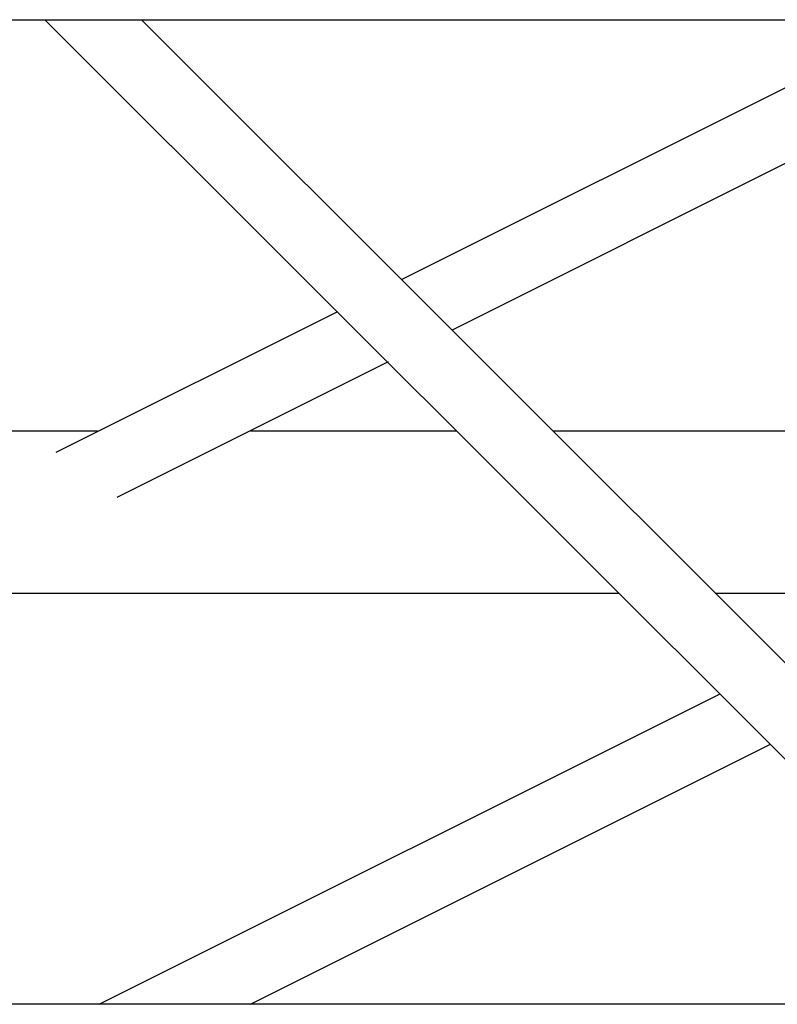
# Model space of a CAD drawing. Units: millimetres. Extents: x -5 to 2239, y -91 to 2816.
# Drawn here: x 1271 to 1299, y 494 to 530 of the extents above; entities that cross this region are included whole.
import ezdxf

# ---------------------------------------------------------------- set-up
doc = ezdxf.new("R2010")
doc.units = ezdxf.units.MM
doc.layers.add('003-TRUSS-INVUL', color=7, linetype='Continuous')
doc.layers.add('Perches', color=24, linetype='Continuous')

# ---------------------------------------------------------------- blocks, each defined once
blk = doc.blocks.new('H40D-L350-2D')
at = {"layer": '003-TRUSS-INVUL', "color": 9, "linetype": 'Continuous'}
for p, q in [((70.0003, 145.404), (3430, 145.404)), ((1757.46, 145.404), (2048.54, -145.674)), ((1785.99, 145.404), (2076.99, -145.596)), ((1862.82, 68.5719), (2016.48, 145.404)), ((2061.21, 145.404), (1877.73, 53.6647)), ((1760.79, 17.5568), (1843.96, 59.1438)), ((1858.87, 44.2366), (1778.71, 4.15829)), ((1724, 23.9043), (1773, 23.9043)), ((1818.21, 23.9043), (1878.96, 23.9043)), ((1907.49, 23.9043), (2261.17, 23.9043)), ((1573.07, -24.0957), (1926.96, -24.0957)), ((1955.49, -24.0957), (2016.48, -24.0957)), ((1773.48, -145.596), (1956.96, -53.8562)), ((1818.21, -145.596), (1971.87, -68.7634)), ((3430, -145.657), (70.0003, -145.657))]:
    blk.add_line(p, q, dxfattribs=at)

msp = doc.modelspace()

# ---------------------------------------------------------------- block references
at = {"layer": 'Perches', "linetype": 'Continuous', "xscale": 0.125, "yscale": 0.125, "zscale": 0.125}
msp.add_blockref('H40D-L350-2D', (1052.494, 512.016), dxfattribs=at)

doc.saveas('drawing.dxf')
